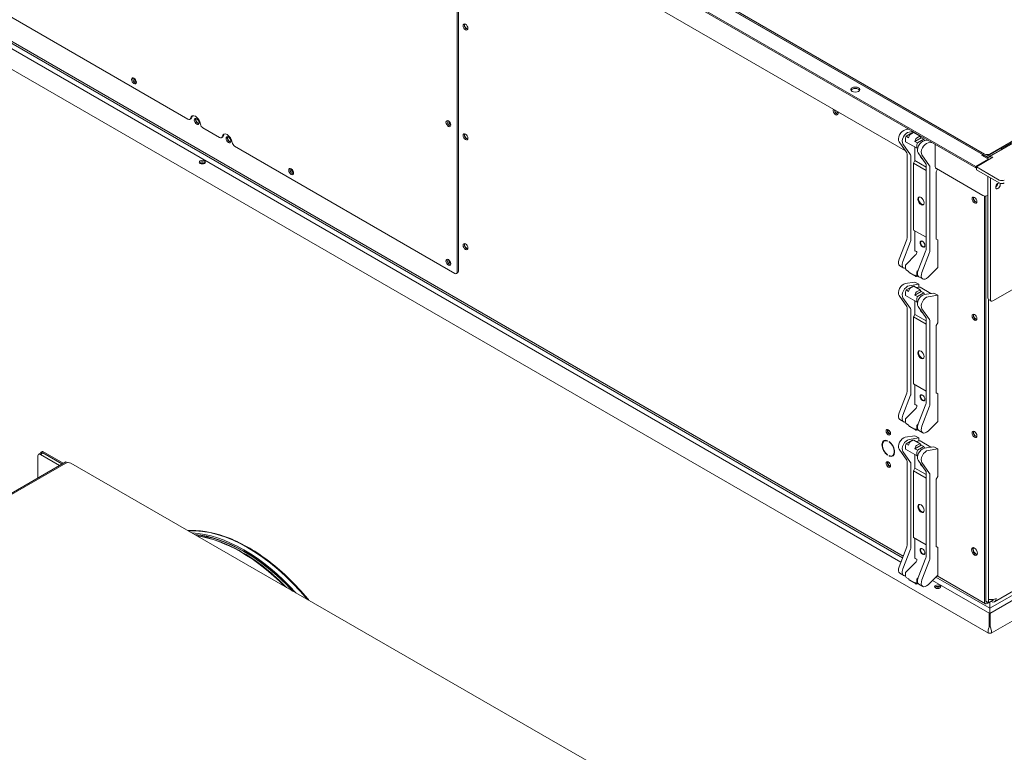
# Model space of a CAD drawing. Units: millimetres. Extents: x 120 to 4335, y 195 to 3105.
# Drawn here: x 595 to 1007, y 880 to 1186 of the extents above; entities that cross this region are included whole.
import ezdxf

# ---------------------------------------------------------------- set-up
doc = ezdxf.new("R2010")
doc.units = ezdxf.units.MM
doc.header["$LTSCALE"] = 15
doc.layers.add('Visible (Drawing)', color=7, linetype='Continuous', lineweight=5)
doc.layers.add('Visible Narrow (ISO)', color=7, linetype='Continuous', lineweight=5)

msp = doc.modelspace()

# ---------------------------------------------------------------- linework, layer by layer
at = {"layer": 'Visible (Drawing)'}
for p, q in [((330.97, 1508.03), (994.94, 1124.68)), ((339.94, 1509.48), (998.08, 1129.51)), ((330.97, 1507.42), (994.94, 1124.07)), ((998.66, 1129.89), (345.29, 1507.11)), ((345.29, 1506.5), (998.66, 1129.28)), ((965.51, 1131.27), (371.81, 1474.04)), ((333.75, 1314.25), (1000.21, 929.46)), ((370.1, 1301.83), (963.6, 959.17)), ((371.48, 1303.21), (964.29, 960.95)), ((372.05, 1303.77), (964.57, 961.67)), ((1000.6, 1128.66), (1296.53, 1299.51)), ((1254.28, 1276.25), (1000.78, 1129.89)), ((1005.46, 1131.98), (1254.28, 1275.63)), ((665.39, 1144.41), (450.29, 1268.59)), ((778.04, 1239.5), (778.04, 1080.59)), ((778.57, 1080.9), (778.57, 1239.2)), ((666.67, 1144.64), (666.14, 1144.33)), ((678.65, 1136.75), (671.66, 1140.79)), ((679.93, 1136.99), (679.4, 1136.68)), ((965.44, 1140.02), (966.92, 1140.25)), ((965.62, 1136.88), (965.8, 1137.34)), ((965.8, 1137.34), (968.41, 1138.85)), ((966.86, 1136.73), (965.8, 1137.34)), ((966.31, 1140.16), (966.31, 1140.61)), ((966.84, 1140.3), (966.84, 1140.24)), ((966.86, 1136.73), (967.27, 1137.79)), ((968.51, 1139.33), (967.03, 1139.1)), ((967.5, 1138.08), (968.83, 1138.85)), ((968.62, 1138.73), (968.41, 1138.85)), ((969.01, 1138.86), (971.66, 1137.33)), ((969.96, 1138.32), (970.21, 1138.35)), ((971.48, 1137.32), (970.15, 1136.55)), ((972.12, 1136.71), (971.71, 1137.29)), ((776.98, 1079.98), (684.92, 1133.13)), ((966.09, 1130.44), (962.88, 1135.01)), ((964.47, 1134.1), (967.68, 1129.52)), ((965.51, 1135.22), (965.51, 1136.36)), ((965.59, 1135.05), (970.36, 1132.3)), ((969.49, 1132.8), (969.49, 1127.13)), ((972.12, 1136.71), (969.51, 1135.2)), ((969.92, 1136.26), (969.51, 1135.2)), ((970.57, 1134.59), (969.51, 1135.2)), ((970.28, 1133.61), (970.28, 1132.47)), ((970.57, 1134.59), (970.39, 1134.13)), ((973.18, 1136.09), (970.57, 1134.59)), ((973.18, 1136.09), (972.12, 1136.71)), ((973.53, 1135.6), (973.18, 1136.09)), ((974.87, 1135.66), (973.4, 1135.43)), ((974.99, 1134.51), (976.46, 1134.74)), ((977.97, 1133.87), (977.97, 1124.68)), ((966.2, 1130.04), (966.2, 1094.71)), ((967.79, 1093.79), (967.79, 1129.12)), ((970.46, 1132.28), (970.66, 1132.31)), ((970.83, 1130.42), (974.05, 1125.85)), ((975.64, 1124.93), (972.42, 1129.5)), ((1000.25, 1127.75), (997.33, 1129.43)), ((1004.75, 1131.88), (999.45, 1128.82)), ((999.98, 1128.51), (1005.29, 1131.57)), ((1005.5, 1131.95), (1005.91, 1131.72)), ((968.85, 1126.03), (969.49, 1127.13)), ((968.85, 1126.03), (968.85, 1098.11)), ((974.15, 1122.97), (968.85, 1126.03)), ((974.15, 1124.44), (969.49, 1127.13)), ((974.15, 1090.12), (974.15, 1125.45)), ((975.75, 1089.2), (975.75, 1124.53)), ((994.94, 1124.68), (1000.25, 1127.75)), ((994.94, 1124.68), (994.94, 1124.07)), ((995.21, 1124.53), (1002.1, 1128.51)), ((1004.75, 1119.02), (995.21, 1124.53)), ((995.21, 1124.53), (995.21, 1123.31)), ((1000.25, 1127.75), (1000.25, 1127.44)), ((978.4, 1122.48), (978.98, 1123.49)), ((978.4, 1094.31), (978.4, 1122.48)), ((997.86, 1112.59), (978.5, 1123.77)), ((994.94, 1124.07), (995.21, 1124.23)), ((1004.75, 1117.8), (995.21, 1123.31)), ((999.98, 1069.72), (999.98, 1120.55)), ((1001.04, 1119.94), (1001.04, 1069.11)), ((998.66, 942.5), (998.66, 1112.35)), ((999.19, 942.81), (999.19, 1112.35)), ((1001.34, 929.46), (1298.7, 1101.14)), ((974.15, 1095.05), (968.85, 1098.11)), ((969.49, 1089.29), (969.49, 1097.74)), ((966.09, 1094.19), (962.88, 1085.9)), ((964.47, 1084.98), (967.68, 1093.27)), ((978.4, 1094.31), (979.03, 1093.94)), ((979.03, 1082.38), (979.03, 1093.94)), ((969.76, 1087.67), (965.68, 1083.61)), ((970.12, 1089.11), (969.65, 1089.38)), ((970.83, 1081.31), (974.05, 1089.6)), ((975.64, 1088.68), (972.42, 1080.39)), ((777.73, 1079.91), (778.26, 1080.21)), ((964.81, 1082.22), (963.21, 1083.14)), ((965.51, 1083.22), (965.51, 1082.08)), ((965.62, 1081.69), (965.8, 1081.43)), ((966.86, 1080.82), (965.8, 1081.43)), ((966.86, 1080.82), (967.27, 1080.23)), ((969.96, 1078.66), (967.31, 1080.19)), ((970.57, 1078.68), (969.51, 1079.29)), ((969.92, 1078.7), (969.51, 1079.29)), ((970.28, 1079.33), (970.28, 1080.46)), ((970.46, 1080.85), (970.78, 1081.18)), ((974.99, 1078.34), (979.03, 1082.38)), ((1002.1, 1068.5), (1021.99, 1079.98)), ((965.44, 1075.72), (969.49, 1076.36)), ((971.08, 1075.44), (967.03, 1074.8)), ((971.08, 1075.44), (969.49, 1076.36)), ((970.36, 1078.8), (970.15, 1078.68)), ((970.57, 1078.68), (970.39, 1078.93)), ((970.85, 1078.84), (970.57, 1078.68)), ((971.08, 1074.19), (971.08, 1075.44)), ((972.76, 1077.63), (971.17, 1078.55)), ((965.51, 1070.93), (965.51, 1072.06)), ((965.62, 1072.58), (965.8, 1073.04)), ((965.8, 1073.04), (968.41, 1074.55)), ((966.86, 1072.43), (965.8, 1073.04)), ((966.86, 1072.43), (967.27, 1073.5)), ((967.5, 1073.78), (968.83, 1074.55)), ((968.62, 1074.43), (968.41, 1074.55)), ((969.01, 1074.57), (971.66, 1073.03)), ((972.12, 1072.41), (969.51, 1070.9)), ((969.92, 1071.96), (969.51, 1070.9)), ((970.57, 1070.29), (969.51, 1070.9)), ((969.96, 1074.02), (971.35, 1074.24)), ((971.48, 1073.02), (970.15, 1072.25)), ((973.18, 1071.8), (970.57, 1070.29)), ((976.18, 1071.57), (971.64, 1074.19)), ((972.12, 1072.41), (971.71, 1073)), ((973.18, 1071.8), (972.12, 1072.41)), ((973.53, 1071.3), (973.18, 1071.8)), ((977.44, 1071.76), (973.4, 1071.13)), ((977.44, 1071.76), (979.03, 1070.85)), ((966.09, 1066.14), (962.88, 1070.72)), ((964.47, 1069.8), (967.68, 1065.22)), ((965.59, 1070.75), (970.36, 1068)), ((969.49, 1068.5), (969.49, 1062.84)), ((970.28, 1069.31), (970.28, 1068.17)), ((970.57, 1070.29), (970.39, 1069.83)), ((970.46, 1067.98), (970.66, 1068.01)), ((974.99, 1070.21), (979.03, 1070.85)), ((979.03, 1070.85), (979.03, 1059.28)), ((1000.25, 942.2), (1000.25, 1069.07)), ((1000.29, 1069.04), (1001.35, 1068.43)), ((966.2, 1065.74), (966.2, 1030.41)), ((967.79, 1029.49), (967.79, 1064.82)), ((968.85, 1061.73), (969.49, 1062.84)), ((974.15, 1060.14), (969.49, 1062.84)), ((970.83, 1066.12), (974.05, 1061.55)), ((975.64, 1060.63), (972.42, 1065.2)), ((968.85, 1061.73), (968.85, 1033.81)), ((974.15, 1058.67), (968.85, 1061.73)), ((974.15, 1025.82), (974.15, 1061.15)), ((975.75, 1024.9), (975.75, 1060.23)), ((978.4, 1058.18), (979.03, 1059.28)), ((978.4, 1030.01), (978.4, 1058.18)), ((974.15, 1030.75), (968.85, 1033.81)), ((966.09, 1029.89), (962.88, 1021.6)), ((969.49, 1024.99), (969.49, 1033.44)), ((978.4, 1030.01), (979.03, 1029.64)), ((964.47, 1020.68), (967.68, 1028.97)), ((979.03, 1018.08), (979.03, 1029.64)), ((969.76, 1023.38), (965.68, 1019.31)), ((970.12, 1024.81), (969.65, 1025.08)), ((970.83, 1017.01), (974.05, 1025.3)), ((975.64, 1024.38), (972.42, 1016.09)), ((964.81, 1017.92), (963.21, 1018.84)), ((965.51, 1018.92), (965.51, 1017.78)), ((965.62, 1017.39), (965.8, 1017.13)), ((974.99, 1014.04), (979.03, 1018.08)), ((966.86, 1016.52), (965.8, 1017.13)), ((966.86, 1016.52), (967.27, 1015.93)), ((969.96, 1014.36), (967.31, 1015.89)), ((970.57, 1014.38), (969.51, 1014.99)), ((969.92, 1014.4), (969.51, 1014.99)), ((970.36, 1014.5), (970.15, 1014.38)), ((970.28, 1015.03), (970.28, 1016.17)), ((970.57, 1014.38), (970.39, 1014.63)), ((970.46, 1016.55), (970.78, 1016.88)), ((970.85, 1014.54), (970.57, 1014.38)), ((972.76, 1013.33), (971.17, 1014.25)), ((956.59, 1009.83), (957.12, 1010.14)), ((958.03, 1010), (958.03, 1009.82)), ((958.67, 1009.45), (958.67, 1009.64)), ((958.67, 1009.45), (958.81, 1009.53)), ((965.44, 1011.42), (969.49, 1012.06)), ((965.8, 1008.74), (968.41, 1010.25)), ((966.86, 1008.13), (967.27, 1009.2)), ((971.08, 1011.14), (967.03, 1010.5)), ((967.5, 1009.48), (968.83, 1010.25)), ((968.62, 1010.13), (968.41, 1010.25)), ((969.01, 1010.27), (971.66, 1008.74)), ((971.08, 1011.14), (969.49, 1012.06)), ((969.96, 1009.72), (971.35, 1009.94)), ((971.08, 1009.89), (971.08, 1011.14)), ((976.18, 1007.27), (971.64, 1009.89)), ((604.35, 1005.51), (603.82, 1005.21)), ((604.19, 1005.17), (612.67, 1000.29)), ((604.72, 1005.48), (613.2, 1000.6)), ((966.09, 1001.84), (962.88, 1006.42)), ((964.47, 1005.5), (967.68, 1000.92)), ((965.51, 1006.63), (965.51, 1007.76)), ((965.59, 1006.45), (970.36, 1003.7)), ((965.62, 1008.28), (965.8, 1008.74)), ((966.86, 1008.13), (965.8, 1008.74)), ((972.12, 1008.11), (969.51, 1006.6)), ((969.92, 1007.67), (969.51, 1006.6)), ((970.57, 1005.99), (969.51, 1006.6)), ((971.48, 1008.72), (970.15, 1007.95)), ((970.28, 1005.01), (970.28, 1003.87)), ((970.57, 1005.99), (970.39, 1005.53)), ((973.18, 1007.5), (970.57, 1005.99)), ((972.12, 1008.11), (971.71, 1008.7)), ((973.18, 1007.5), (972.12, 1008.11)), ((973.53, 1007), (973.18, 1007.5)), ((977.44, 1007.47), (973.4, 1006.83)), ((974.99, 1005.91), (979.03, 1006.55)), ((977.44, 1007.47), (979.03, 1006.55)), ((979.03, 1006.55), (979.03, 994.98)), ((584.04, 983.8), (614.27, 1001.21)), ((602.6, 1003.64), (602.6, 994.49)), ((602.91, 1004.33), (603.97, 1004.94)), ((603.66, 1004.76), (603.66, 1004.86)), ((611.61, 999.68), (603.66, 1004.26)), ((604.72, 1004.87), (612.67, 1000.29)), ((614.27, 1001.21), (614.94, 1000.83)), ((958.03, 1004.11), (958.03, 1003.92)), ((958.67, 1003.56), (958.67, 1003.74)), ((958.67, 1003.56), (958.86, 1003.67)), ((960.11, 1003.73), (960.64, 1004.03)), ((966.2, 1001.44), (966.2, 966.11)), ((969.49, 1004.2), (969.49, 998.54)), ((970.46, 1003.68), (970.66, 1003.71)), ((970.83, 1001.82), (974.05, 997.25)), ((975.64, 996.33), (972.42, 1000.9)), ((579.27, 980.45), (614.27, 1000.6)), ((616.39, 1000.6), (1232.63, 645.73)), ((967.79, 965.19), (967.79, 1000.53)), ((968.85, 997.43), (969.49, 998.54)), ((968.85, 997.43), (968.85, 969.51)), ((974.15, 994.37), (968.85, 997.43)), ((974.15, 995.84), (969.49, 998.54)), ((974.15, 961.52), (974.15, 996.85)), ((975.75, 960.6), (975.75, 995.93)), ((978.4, 993.88), (979.03, 994.98)), ((978.4, 965.71), (978.4, 993.88)), ((974.15, 966.45), (968.85, 969.51)), ((969.49, 960.69), (969.49, 969.14)), ((966.09, 965.59), (962.88, 957.3)), ((964.47, 956.39), (967.68, 964.67)), ((978.4, 965.71), (979.03, 965.35)), ((979.03, 953.78), (979.03, 965.35)), ((970.12, 960.51), (969.65, 960.78)), ((970.83, 952.71), (974.05, 961)), ((975.64, 960.08), (972.42, 951.79)), ((969.76, 959.08), (965.68, 955.01)), ((964.81, 953.62), (963.21, 954.54)), ((965.51, 954.62), (965.51, 953.49)), ((965.62, 953.09), (965.8, 952.83)), ((966.86, 952.22), (965.8, 952.83)), ((966.86, 952.22), (967.27, 951.63)), ((969.96, 950.06), (967.31, 951.59)), ((970.28, 950.73), (970.28, 951.87)), ((970.46, 952.26), (970.78, 952.58)), ((974.99, 949.75), (979.03, 953.78)), ((976.8, 951.55), (1000.78, 937.71)), ((978.18, 952.93), (1000.78, 939.88)), ((978.74, 953.49), (998.97, 941.82)), ((1000.78, 939.88), (1023.64, 953.08)), ((1000.78, 937.71), (1025.02, 951.71)), ((1002.81, 942.66), (1022.79, 954.2)), ((970.57, 950.08), (969.51, 950.69)), ((969.92, 950.1), (969.51, 950.69)), ((970.36, 950.2), (970.15, 950.08)), ((970.57, 950.08), (970.39, 950.33)), ((970.85, 950.24), (970.57, 950.08)), ((972.76, 949.03), (971.17, 949.95)), ((1002.37, 943.42), (1000.25, 942.2)), ((999.19, 942.81), (1000.25, 942.2)), ((1000.25, 942.2), (999.72, 941.89)), ((1000.78, 942.21), (1000.78, 942.5)), ((1000.78, 942.5), (1000.78, 942.21)), ((1000.78, 942.21), (1000.78, 941.6)), ((1000.78, 941.6), (1000.78, 942.21)), ((1000.78, 940.01), (1000.78, 941.6)), ((1000.78, 941.6), (1000.78, 940.01)), ((1000.78, 940.01), (1000.78, 939.88)), ((1000.78, 939.88), (1000.78, 940.01)), ((1000.78, 939.6), (1000.78, 939.88)), ((1000.78, 939.88), (1000.78, 939.6)), ((1000.78, 939.6), (1000.78, 937.71)), ((1000.78, 937.71), (1000.78, 939.6)), ((1000.59, 932.2), (1000.59, 937.82)), ((1000.96, 932.2), (1000.96, 937.82)), ((1000.59, 934.04), (1000.78, 933.93)), ((1000.78, 933.32), (1000.59, 933.43)), ((1000.59, 932.2), (1000.96, 932.2)), ((1000.78, 933.93), (1000.96, 934.04)), ((1000.78, 933.93), (1000.78, 933.32)), ((1000.96, 933.43), (1000.78, 933.32)), ((1000.21, 929.46), (1001.34, 929.46)), ((1000.27, 929.45), (1001.28, 929.45))]:
    msp.add_line(p, q, dxfattribs=at)
for centre, major_axis in [((781.49, 1183.01), (0.71, -1.23)), ((642.8, 1160.51), (0.71, -1.23)), ((944.56, 1156.83), (-1.87, 0)), ((669.06, 1143.52), (0.71, -1.23)), ((774.33, 1142.6), (0.71, -1.23)), ((682.31, 1135.86), (0.71, -1.23)), ((781.49, 1137.09), (0.71, -1.23)), ((671.44, 1126.52), (-1.31, 0)), ((708.57, 1122.54), (0.71, -1.23)), ((972.03, 1110.23), (-0.93, 1.61)), ((994.41, 1110.6), (0.71, -1.23)), ((781.49, 1091.16), (0.71, -1.23)), ((972.67, 1092.23), (-0.71, 1.23)), ((774.33, 1084.57), (0.71, -1.23)), ((994.41, 1061.61), (0.71, -1.23)), ((972.03, 1045.93), (-0.93, 1.61)), ((972.67, 1027.93), (-0.71, 1.23)), ((958.35, 1013.52), (0.66, -1.14)), ((994.41, 1012.62), (0.71, -1.23)), ((958.35, 1000.04), (0.66, -1.14)), ((972.03, 981.63), (-0.93, 1.61)), ((972.67, 963.63), (-0.71, 1.23)), ((994.41, 963.63), (0.9, -1.56)), ((979.03, 948.93), (-1.31, 0))]:
    msp.add_ellipse(centre, major_axis=major_axis, ratio=0.57735, dxfattribs=at)
for centre, major_axis, ratio, start_param, end_param in [((782.02, 1183.32), (-0.71, 1.23), 0.57735, 0.381337, 2.760256), ((782.02, 1183.32), (0.64, -1.1), 0.57735, 3.411046, 6.013732), ((643.33, 1160.81), (-0.71, 1.23), 0.57735, 0.381337, 2.760256), ((643.33, 1160.81), (0.71, -1.23), 0.57735, 3.522929, 5.901849), ((643.87, 1161.12), (0.71, -1.23), 0.57735, 3.981113, 5.443665), ((944.56, 1156.22), (1.87, 0), 0.57735, 0.286757, 2.854836), ((668.53, 1143.21), (-1.5, 2.6), 0.57735, 4.094439, 6.901135), ((665.92, 1145.94), (0.75, -1.3), 0.57735, 0, 0.61795), ((669.06, 1143.52), (-1.5, 2.6), 0.57735, 0.177711, 0.61795), ((936.34, 1147.5), (0.71, -1.23), 0.57735, 3.372729, 7.622845), ((936.87, 1147.8), (0.71, -1.23), 0.57735, 3.926991, 5.901849), ((936.87, 1147.8), (0.66, -1.14), 0.57735, 3.926991, 5.985352), ((937.4, 1148.11), (0.66, -1.14), 0.57735, 4.535236, 5.430855), ((665.39, 1145.63), (0.75, -1.3), 0.57735, 5.497787, 6.901135), ((669.59, 1143.82), (-0.71, 1.23), 0.57735, 0.381337, 2.760256), ((669.59, 1143.82), (0.66, -1.14), 0.57735, 3.439426, 5.985352), ((671.66, 1142.01), (-0.75, 1.3), 0.57735, 0.952846, 2.356194), ((774.86, 1142.9), (-0.71, 1.23), 0.57735, 0.381337, 2.760256), ((774.86, 1142.9), (0.71, -1.23), 0.57735, 3.522929, 5.901849), ((775.39, 1143.21), (0.71, -1.23), 0.57735, 3.981113, 5.443665), ((678.65, 1137.98), (0.75, -1.3), 0.57735, 5.497787, 6.901135), ((681.78, 1135.55), (-1.5, 2.6), 0.57735, 4.094439, 6.901135), ((679.18, 1138.28), (0.75, -1.3), 0.57735, 0, 0.61795), ((682.31, 1135.86), (-1.5, 2.6), 0.57735, 0.177711, 0.61795), ((682.84, 1136.17), (-0.71, 1.23), 0.57735, 0.381337, 2.760256), ((682.84, 1136.17), (0.66, -1.14), 0.57735, 3.439426, 5.985352), ((782.02, 1137.39), (-0.71, 1.23), 0.57735, 0.381337, 2.760256), ((782.02, 1137.39), (0.64, -1.1), 0.57735, 3.411046, 6.013732), ((964.71, 1137.3), (-1.5, -2.6), 0.57735, 3.577925, 6.021386), ((966.31, 1136.38), (-1.5, -2.6), 0.57735, 3.577925, 6.021386), ((966.31, 1136.82), (0.563, 0.974), 0.57735, 1.832596, 2.356194), ((967.5, 1137.77), (0.187, 0.325), 0.57735, 0.785398, 1.832596), ((968.83, 1138.54), (0.188, 0.325), 0.57735, 0, 0.785398), ((971.48, 1137.01), (0.187, 0.325), 0.57735, 6.021386, 7.068583), ((684.92, 1134.36), (-0.75, 1.3), 0.57735, 0.952846, 2.356194), ((965.78, 1135.38), (-0.187, -0.325), 0.57735, 5.497787, 6.283185), ((970.15, 1136.24), (-0.187, -0.325), 0.57735, 3.926991, 4.974188), ((971.08, 1134.06), (-0.563, -0.974), 0.57735, 4.974188, 5.497787), ((972.67, 1132.71), (-1.5, -2.6), 0.57735, 3.577925, 6.021386), ((974.26, 1131.79), (-1.5, -2.6), 0.57735, 3.577925, 6.021386), ((974.22, 1136.46), (-0.563, -0.974), 0.57735, 6.021386, 6.31803), ((965.4, 1129.58), (0.562, 0.974), 0.57735, 5.497787, 6.021386), ((967, 1128.66), (0.562, 0.974), 0.57735, 5.497787, 6.021386), ((970.55, 1132.62), (-0.188, -0.325), 0.57735, 5.497787, 6.719518), ((972.67, 1128.97), (0.71, -1.23), 0.57735, 4.233959, 5.497787), ((997.33, 1128.21), (0.75, 1.3), 0.57735, 5.497787, 7.068583), ((998.92, 1129.12), (-0.75, 0), 0.57735, 0.785398, 2.356194), ((999.72, 1130.5), (-1.5, 0), 0.57735, 0.785398, 2.356194), ((999.72, 1129.89), (1.5, 0), 0.57735, 3.926991, 4.775053), ((1002.1, 1126.06), (-1.5, 2.6), 0.57735, 5.497787, 6.815903), ((1004.75, 1130.66), (0.75, 1.3), 0.57735, 0, 0.785398), ((1005.29, 1130.35), (0.75, 1.3), 0.57735, 0.190895, 0.785398), ((671.44, 1125.91), (-1.31, 0), 0.57735, 3.557545, 5.867233), ((671.44, 1125.91), (1.31, 0), 0.57735, 0.415952, 2.725641), ((671.44, 1125.3), (-1.31, 0), 0.57735, 4.082549, 5.342229), ((973.36, 1124.99), (0.562, 0.974), 0.57735, 5.497787, 6.021386), ((974.95, 1124.07), (0.562, 0.974), 0.57735, 5.497787, 6.021386), ((978.5, 1124.38), (-0.375, 0.65), 0.57735, 0.785398, 2.356194), ((998.92, 1129.12), (1.5, 0), 0.57735, 4.974188, 5.497787), ((709.1, 1122.85), (-0.71, 1.23), 0.57735, 0.381337, 2.760256), ((709.1, 1122.85), (0.71, -1.23), 0.57735, 3.522929, 5.901849), ((709.63, 1123.15), (0.71, -1.23), 0.57735, 3.981113, 5.443665), ((1004.22, 1116.57), (0.67, 1.17), 0.57735, 0.189476, 6.18302), ((1003.16, 1117.18), (-0.68, -1.17), 0.57735, 0.903785, 2.237807), ((1003.16, 1117.18), (-0.68, -1.17), 0.57735, 0.903785, 2.237807), ((1005.82, 1119.63), (1.5, 0), 0.57735, 3.926991, 5.497787), ((1005.82, 1118.41), (-1.5, 0), 0.57735, 0.785398, 2.356194), ((998.92, 1113.2), (-1.5, 0), 0.57735, 0.785398, 2.356194), ((972.3, 1110.39), (-0.93, 1.61), 0.57735, 0.14334, 2.998252), ((994.94, 1110.91), (-0.71, 1.23), 0.57735, 0.381337, 2.760256), ((994.94, 1110.91), (0.66, -1.14), 0.57735, 3.439426, 5.985352), ((782.02, 1091.46), (-0.71, 1.23), 0.57735, 0.381337, 2.760256), ((782.02, 1091.46), (0.64, -1.1), 0.57735, 3.411046, 6.013732), ((965.4, 1094.25), (-0.563, -0.974), 0.57735, 1.832596, 2.356194), ((967, 1093.33), (0.562, 0.974), 0.57735, 4.974188, 5.497787), ((972.78, 1092.29), (0.64, -1.1), 0.57735, 2.413413, 7.011365), ((969.65, 1089.2), (-0.112, 0.195), 0.57735, 5.497787, 7.068583), ((969.49, 1088.38), (-0.563, -0.974), 0.57735, 1.134464, 2.34612), ((970.12, 1088.92), (-0.113, 0.195), 0.57735, 3.977384, 5.497787), ((973.36, 1089.66), (-0.563, -0.974), 0.57735, 1.832596, 2.356194), ((974.95, 1088.74), (0.562, 0.974), 0.57735, 4.974188, 5.497787), ((774.86, 1084.88), (-0.71, 1.23), 0.57735, 0.381337, 2.760256), ((774.86, 1084.88), (0.71, -1.23), 0.57735, 3.522929, 5.901849), ((775.39, 1085.19), (0.71, -1.23), 0.57735, 3.981113, 5.443665), ((964.71, 1085.74), (-1.5, -2.6), 0.57735, 4.974188, 6.283185), ((966.31, 1084.82), (-1.5, -2.6), 0.57735, 4.974188, 6.684187), ((965.78, 1083.37), (-0.187, -0.325), 0.57735, 4.276057, 5.497787), ((776.98, 1081.21), (0.75, -1.3), 0.57735, 5.497787, 7.068583), ((777.51, 1081.51), (0.75, -1.3), 0.57735, 0, 0.785398), ((966.31, 1082.54), (-0.563, -0.974), 0.57735, 5.497787, 6.021386), ((967.5, 1080.52), (-0.188, -0.325), 0.57735, 6.021386, 6.283185), ((970.55, 1080.62), (0.188, 0.325), 0.57735, 1.134464, 2.356194), ((971.08, 1079.79), (-0.563, -0.974), 0.57735, 5.497787, 6.021386), ((972.67, 1081.15), (-1.5, -2.6), 0.57735, 4.974188, 6.283185), ((974.26, 1080.23), (-1.5, -2.6), 0.57735, 4.974188, 7.417649), ((964.71, 1073), (-1.5, -2.6), 0.57735, 3.577925, 6.021386), ((970.15, 1078.99), (-0.187, -0.325), 0.57735, 6.021386, 7.068583), ((966.31, 1072.08), (-1.5, -2.6), 0.57735, 3.577925, 6.021386), ((966.31, 1072.52), (0.563, 0.974), 0.57735, 1.832596, 2.356194), ((965.78, 1071.08), (-0.188, -0.325), 0.57735, 5.497787, 6.283185), ((967.5, 1073.48), (0.187, 0.325), 0.57735, 0.785398, 1.832596), ((968.83, 1074.24), (0.188, 0.325), 0.57735, 0, 0.785398), ((970.15, 1071.94), (-0.187, -0.325), 0.57735, 3.926991, 4.974188), ((972.67, 1068.41), (-1.5, -2.6), 0.57735, 3.577925, 6.021386), ((971.08, 1073.21), (0.562, 0.974), 0.57735, 0, 0.436332), ((971.48, 1072.71), (0.187, 0.325), 0.57735, 6.021386, 7.068583), ((974.22, 1072.16), (-0.563, -0.974), 0.57735, 6.021386, 6.31803), ((971.08, 1069.77), (-0.563, -0.974), 0.57735, 4.974188, 5.497787), ((970.55, 1068.32), (-0.188, -0.325), 0.57735, 5.497787, 6.719518), ((974.26, 1067.49), (-1.5, -2.6), 0.57735, 3.577925, 6.021386), ((1001.04, 1070.34), (-0.75, -1.3), 0.57735, 5.497787, 6.283185), ((1002.1, 1069.72), (-0.75, -1.3), 0.57735, 5.497787, 7.068583), ((965.4, 1065.28), (0.562, 0.974), 0.57735, 5.497787, 6.021386), ((967, 1064.37), (0.562, 0.974), 0.57735, 5.497787, 6.021386), ((972.67, 1064.67), (0.71, -1.23), 0.57735, 4.233959, 5.497787), ((994.94, 1061.92), (-0.71, 1.23), 0.57735, 0.381337, 2.760256), ((994.94, 1061.92), (0.66, -1.14), 0.57735, 3.439426, 5.985352), ((973.36, 1060.69), (0.562, 0.974), 0.57735, 5.497787, 6.021386), ((974.95, 1059.77), (0.562, 0.974), 0.57735, 5.497787, 6.021386), ((972.3, 1046.09), (-0.93, 1.61), 0.57735, 0.14334, 2.998252), ((965.4, 1029.95), (-0.563, -0.974), 0.57735, 1.832596, 2.356194), ((967, 1029.03), (0.562, 0.974), 0.57735, 4.974188, 5.497787), ((972.78, 1027.99), (0.64, -1.1), 0.57735, 2.413413, 7.011365), ((973.36, 1025.36), (-0.563, -0.974), 0.57735, 1.832596, 2.356194), ((964.71, 1021.44), (-1.5, -2.6), 0.57735, 4.974188, 6.283185), ((969.65, 1024.9), (-0.112, 0.195), 0.57735, 5.497787, 7.068583), ((969.49, 1024.08), (-0.563, -0.974), 0.57735, 1.134464, 2.34612), ((970.12, 1024.62), (-0.113, 0.195), 0.57735, 3.977384, 5.497787), ((974.95, 1024.44), (0.562, 0.974), 0.57735, 4.974188, 5.497787), ((966.31, 1020.52), (-1.5, -2.6), 0.57735, 4.974188, 6.684187), ((965.78, 1019.07), (-0.187, -0.325), 0.57735, 4.276057, 5.497787), ((966.31, 1018.24), (-0.563, -0.974), 0.57735, 5.497787, 6.021386), ((958.88, 1013.82), (0.66, -1.14), 0.57735, 3.557545, 5.867233), ((958.88, 1013.76), (0.469, -0.812), 0.57735, 3.181309, 6.138303), ((967.5, 1016.22), (-0.188, -0.325), 0.57735, 6.021386, 6.283185), ((970.15, 1014.69), (-0.187, -0.325), 0.57735, 6.021386, 7.068583), ((970.55, 1016.32), (0.188, 0.325), 0.57735, 1.134464, 2.356194), ((971.08, 1015.49), (-0.563, -0.974), 0.57735, 5.497787, 6.021386), ((972.67, 1016.85), (-1.5, -2.6), 0.57735, 4.974188, 6.283185), ((974.26, 1015.93), (-1.5, -2.6), 0.57735, 4.974188, 7.417649), ((994.94, 1012.93), (-0.71, 1.23), 0.57735, 0.381337, 2.760256), ((994.94, 1012.93), (0.66, -1.14), 0.57735, 3.439426, 5.985352), ((958.35, 1006.78), (-1.87, 3.25), 0.57735, 5.618077, 8.51909), ((958.35, 1006.78), (-1.76, 3.05), 0.57735, 5.625796, 8.511371), ((958.88, 1007.09), (-1.88, 3.25), 0.57735, 0.141897, 0.354572), ((958.88, 1007.09), (-1.76, 3.05), 0.57735, 6.214678, 6.283185), ((958.35, 1006.78), (1.87, -3.25), 0.57735, 5.618077, 8.51909), ((958.35, 1006.78), (1.76, -3.05), 0.57735, 5.625796, 8.511371), ((964.71, 1008.7), (-1.5, -2.6), 0.57735, 3.577925, 6.021386), ((966.31, 1007.78), (-1.5, -2.6), 0.57735, 3.577925, 6.021386), ((967.5, 1009.18), (0.187, 0.325), 0.57735, 0.785398, 1.832596), ((968.83, 1009.94), (0.188, 0.325), 0.57735, 0, 0.785398), ((971.08, 1008.92), (0.562, 0.974), 0.57735, 0, 0.436332), ((604.19, 1004.56), (-0.374, 0.65), 0.578093, 5.499721, 7.070517), ((604.72, 1003.64), (-0.75, 1.3), 0.578093, 5.499721, 6.283185), ((604.72, 1004.86), (-0.374, 0.65), 0.578093, 5.499721, 6.283185), ((966.31, 1008.22), (0.563, 0.974), 0.57735, 1.832596, 2.356194), ((965.78, 1006.78), (-0.187, -0.325), 0.57735, 5.497787, 6.283185), ((970.15, 1007.65), (-0.187, -0.325), 0.57735, 3.926991, 4.974188), ((971.08, 1005.47), (-0.563, -0.974), 0.57735, 4.974188, 5.497787), ((972.67, 1004.11), (-1.5, -2.6), 0.57735, 3.577925, 6.021386), ((971.48, 1008.41), (0.187, 0.325), 0.57735, 6.021386, 7.068583), ((974.26, 1003.19), (-1.5, -2.6), 0.57735, 3.577925, 6.021386), ((974.22, 1007.86), (-0.563, -0.974), 0.57735, 6.021386, 6.31803), ((603.66, 1003.03), (-0.75, 1.3), 0.578093, 5.499721, 7.070517), ((615.33, 999.99), (1.5, 0), 0.575862, 0.785398, 2.356194), ((958.88, 1000.35), (0.66, -1.14), 0.57735, 3.557545, 5.867233), ((958.88, 1000.35), (0.469, -0.812), 0.57735, 3.28349, 6.141288), ((958.88, 1007.09), (1.87, -3.25), 0.57735, 5.928613, 6.141288), ((958.88, 1007.09), (1.76, -3.05), 0.57735, 0, 0.068508), ((965.4, 1000.98), (0.562, 0.974), 0.57735, 5.497787, 6.021386), ((967, 1000.07), (0.562, 0.974), 0.57735, 5.497787, 6.021386), ((970.55, 1004.02), (-0.188, -0.325), 0.57735, 5.497787, 6.719518), ((972.67, 1000.37), (0.71, -1.23), 0.57735, 4.233959, 5.497787), ((973.36, 996.39), (0.562, 0.974), 0.57735, 5.497787, 6.021386), ((974.95, 995.47), (0.562, 0.974), 0.57735, 5.497787, 6.021386), ((972.3, 981.79), (-0.93, 1.61), 0.57735, 0.14334, 2.998252), ((688.78, 903.64), (-37.05, 64.34), 0.578093, 5.07378, 5.925661), ((688.78, 903.64), (-36.72, 63.76), 0.578093, 5.094474, 5.904968), ((965.4, 965.65), (-0.563, -0.974), 0.57735, 1.832596, 2.356194), ((967, 964.73), (0.562, 0.974), 0.57735, 4.974188, 5.497787), ((972.78, 963.69), (0.64, -1.1), 0.57735, 2.413413, 7.011365), ((994.94, 963.94), (-0.9, 1.56), 0.57735, 0.299066, 2.842527), ((994.94, 963.94), (0.77, -1.33), 0.57735, 3.217983, 6.206795), ((969.65, 960.6), (-0.112, 0.195), 0.57735, 5.497787, 7.068583), ((969.49, 959.78), (-0.563, -0.974), 0.57735, 1.134464, 2.34612), ((970.12, 960.32), (-0.113, 0.195), 0.57735, 3.977384, 5.497787), ((973.36, 961.06), (-0.563, -0.974), 0.57735, 1.832596, 2.356194), ((974.95, 960.14), (0.562, 0.974), 0.57735, 4.974188, 5.497787), ((964.71, 957.14), (-1.5, -2.6), 0.57735, 4.974188, 6.283185), ((966.31, 956.22), (-1.5, -2.6), 0.57735, 4.974188, 6.684187), ((965.78, 954.78), (-0.187, -0.325), 0.57735, 4.276057, 5.497787), ((966.31, 953.95), (-0.563, -0.974), 0.57735, 5.497787, 6.021386), ((967.5, 951.92), (-0.188, -0.325), 0.57735, 6.021386, 6.283185), ((970.55, 952.02), (0.188, 0.325), 0.57735, 1.134464, 2.356194), ((972.67, 952.55), (-1.5, -2.6), 0.57735, 4.974188, 6.283185), ((974.26, 951.63), (-1.5, -2.6), 0.57735, 4.974188, 7.417649), ((970.15, 950.39), (-0.187, -0.325), 0.57735, 6.021386, 7.068583), ((971.08, 951.19), (-0.563, -0.974), 0.57735, 5.497787, 6.021386), ((979.03, 948.32), (-1.31, 0), 0.57735, 3.557545, 5.867233), ((979.03, 948.32), (1.31, 0), 0.57735, 0.415952, 2.725641), ((979.03, 947.71), (-1.31, 0), 0.57735, 4.082549, 5.342229), ((1001.31, 945.26), (3, 0), 0.57735, 4.45059, 5.497787), ((1001.31, 945.26), (1.5, -2.6), 0.57735, 5.497787, 7.068583), ((999.72, 943.12), (-0.75, -1.3), 0.57735, 5.497787, 7.068583), ((999.72, 943.12), (-0.375, -0.65), 0.57735, 5.497787, 7.068583)]:
    msp.add_ellipse(centre, major_axis=major_axis, ratio=ratio, start_param=start_param, end_param=end_param, dxfattribs=at)
for points in [[(970.28, 1088.83), (970.28, 1088.83), (970.28, 1088.84), (970.28, 1088.84)], [(970.28, 1024.53), (970.28, 1024.53), (970.28, 1024.54), (970.28, 1024.54)], [(970.28, 960.23), (970.28, 960.24), (970.28, 960.24), (970.28, 960.24)], [(1000.27, 929.45), (1000.25, 929.45), (1000.23, 929.45), (1000.21, 929.46)], [(1000.21, 929.46), (1000.23, 929.45), (1000.25, 929.45), (1000.27, 929.45)], [(1001.28, 929.45), (1001.3, 929.45), (1001.32, 929.45), (1001.34, 929.46)], [(1001.34, 929.46), (1001.32, 929.45), (1001.3, 929.45), (1001.28, 929.45)]]:
    msp.add_open_spline(points, degree=3, dxfattribs=at)
for points, knots in [([(665.39, 972.38), (665.87, 972.41), (666.35, 972.43), (671.86, 972.49), (677.27, 971.38), (688.38, 966.94), (694.07, 963.6), (705.15, 955.03), (710.53, 949.8), (715.65, 943.67), (715.84, 943.45), (716.02, 943.23)], [1.070398, 1.070398, 1.070398, 1.070398, 1.101051, 1.101051, 1.419147, 1.419147, 1.740584, 1.740584, 2.062231, 2.062231, 2.074165, 2.074165, 2.074165, 2.074165]), ([(669.12, 970.24), (669.12, 970.24), (669.12, 970.24), (674.39, 969.53), (679.95, 967.65), (691.15, 961.79), (696.79, 957.77), (703.67, 951.55), (705.14, 950.14), (706.59, 948.66)], [1.2062506, 1.2062506, 1.2062506, 1.2062506, 1.2062998, 1.2062998, 1.5260191, 1.5260191, 1.8478633, 1.8478633, 1.9370162, 1.9370162, 1.9370162, 1.9370162]), ([(1000.21, 929.46), (1000.08, 929.54), (1000.03, 929.95), (1000.09, 930.48), (1000.15, 931.02), (1000.32, 931.66), (1000.52, 932.06), (1000.54, 932.11), (1000.57, 932.16), (1000.59, 932.2)], [-0.785398, -0.785398, -0.785398, -0.785398, 0.312687, 0.312687, 0.312687, 1.430486, 1.430486, 1.430486, 1.570796, 1.570796, 1.570796, 1.570796]), ([(1000.59, 932.2), (1000.57, 932.16), (1000.54, 932.11), (1000.52, 932.06), (1000.32, 931.66), (1000.15, 931.02), (1000.09, 930.48), (1000.03, 929.95), (1000.08, 929.54), (1000.21, 929.46)], [-1.570796, -1.570796, -1.570796, -1.570796, -1.430486, -1.430486, -1.430486, -0.312687, -0.312687, -0.312687, 0.785398, 0.785398, 0.785398, 0.785398]), ([(1001.34, 929.46), (1001.48, 929.54), (1001.53, 929.95), (1001.47, 930.48), (1001.41, 931.02), (1001.23, 931.66), (1001.04, 932.06), (1001.01, 932.11), (1000.99, 932.16), (1000.96, 932.2)], [-0.785398, -0.785398, -0.785398, -0.785398, 0.312687, 0.312687, 0.312687, 1.430486, 1.430486, 1.430486, 1.570796, 1.570796, 1.570796, 1.570796]), ([(1000.96, 932.2), (1000.99, 932.16), (1001.01, 932.11), (1001.04, 932.06), (1001.23, 931.66), (1001.41, 931.02), (1001.47, 930.48), (1001.53, 929.95), (1001.48, 929.54), (1001.34, 929.46)], [-1.570796, -1.570796, -1.570796, -1.570796, -1.430486, -1.430486, -1.430486, -0.312687, -0.312687, -0.312687, 0.785398, 0.785398, 0.785398, 0.785398])]:
    msp.add_open_spline(points, degree=3, knots=knots, dxfattribs=at)
at = {"layer": 'Visible Narrow (ISO)'}
for p, q in [((604.19, 1005.17), (604.72, 1005.48)), ((603.66, 1004.26), (604.72, 1004.87))]:
    msp.add_line(p, q, dxfattribs=at)
for centre, major_axis, start_param, end_param in [((690.37, 904.55), (-37.05, 64.34), 5.005765, 5.993676), ((688.78, 903.64), (-36.64, 63.63), 5.099263, 5.900179), ((687.55, 902.93), (36.94, -64.14), 2.001022, 2.715235)]:
    msp.add_ellipse(centre, major_axis=major_axis, ratio=0.578093, start_param=start_param, end_param=end_param, dxfattribs=at)

doc.saveas('drawing.dxf')
